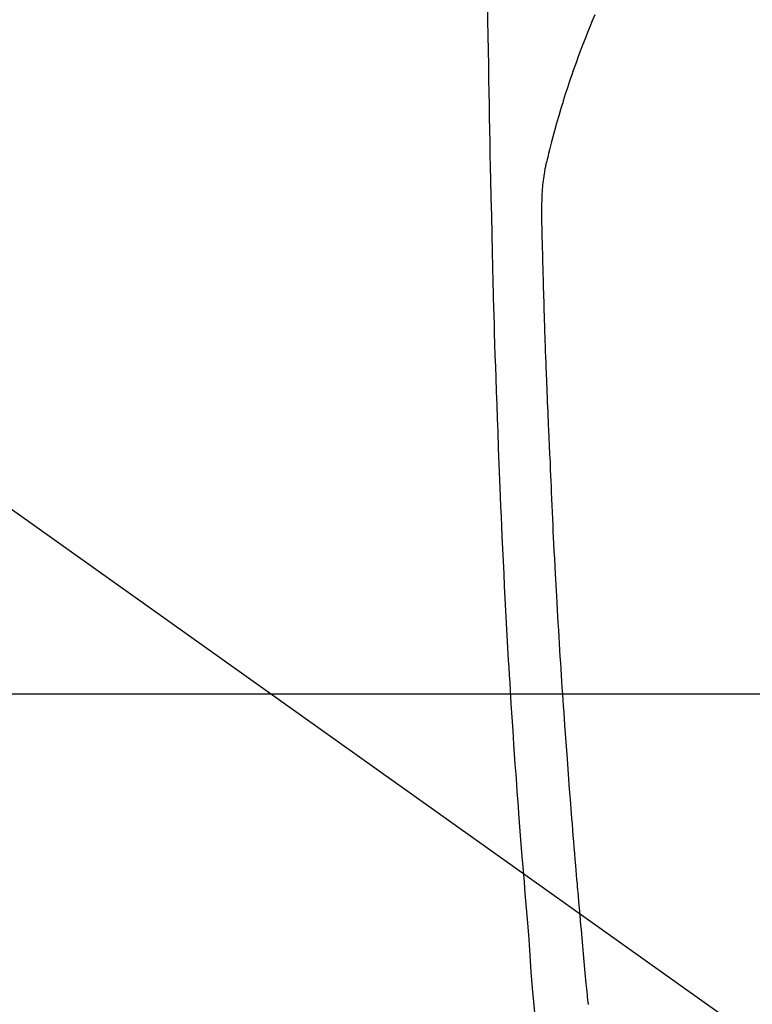
# Model space of a CAD drawing. Extents: x 0 to 26473, y -11045 to -2175.
# Drawn here: x 16090 to 16118, y -3936 to -3898 of the extents above; entities that cross this region are included whole.
import ezdxf

# ---------------------------------------------------------------- set-up
doc = ezdxf.new("R2010")
doc.units = 0
doc.header["$LTSCALE"] = 50
doc.header["$MEASUREMENT"] = 0
doc.linetypes.add('CENTER2', pattern=[1.125, 0.75, -0.125, 0.125, -0.125])
doc.layers.get('0').update_dxf_attribs({"linetype": 'CONTINUOUS'})
for name, color, linetype in [('126-甲板', 2, 'CONTINUOUS'), ('150-機器', 8, 'CONTINUOUS'), ('160-文字', 254, 'CONTINUOUS')]:
    doc.layers.add(name, color=color, linetype=linetype)
doc.styles.add('KH001', font='txt')
doc.dimstyles.new('KH1xx030', dxfattribs={"dimscale": 30, "dimtxt": 2, "dimasz": 0.6, "dimexe": 0.3, "dimexo": 1.2, "dimgap": 0.5, "dimtad": 3, "dimdec": 1, "dimdsep": 46, "dimlunit": 6, "dimtxsty": 'KH001', "dimblk": 'DOT', "dimcen": 1, "dimdle": 1, "dimclrd": 256, "dimclre": 256, "dimclrt": 256, "dimadec": 0, "dimazin": 0, "dimtfac": 1, "dimtdec": 1, "dimtix": 1, "dimtmove": 2, "dimatfit": 3, "dimldrblk": 'CLOSEDBLANK', "dimfxl": 1, "dimtolj": 1, "dimtzin": 0, "dimlwd": -1, "dimlwe": -1, "dimarcsym": 0})

# ---------------------------------------------------------------- blocks, each defined once
blk = doc.blocks.new('F402_H')
at = {"layer": '150-機器', "color": 13, "linetype": 'CENTER2'}
blk.add_line((0, 0), (-244.018, -170.863), dxfattribs=at)
at = {"layer": '150-機器', "color": 13, "linetype": 'Continuous'}
for points in [[(-23.958, -28.834), (-23.952, -29.195), (-23.943, -29.768), (-23.933, -30.341), (-23.924, -30.914), (-23.914, -31.486), (-23.905, -31.966), (-23.897, -32.445), (-23.888, -32.925), (-23.879, -33.404), (-23.87, -33.886), (-23.861, -34.367), (-23.851, -34.849), (-23.841, -35.33), (-23.824, -36.034), (-23.806, -36.737), (-23.789, -37.44), (-23.773, -38.144), (-23.77, -38.329), (-23.766, -38.515), (-23.763, -38.7), (-23.759, -38.886), (-23.754, -39.143), (-23.748, -39.401), (-23.741, -39.659), (-23.734, -39.916), (-23.725, -40.253), (-23.715, -40.59), (-23.705, -40.927), (-23.694, -41.265), (-23.681, -41.696), (-23.667, -42.127), (-23.652, -42.559), (-23.638, -42.99), (-23.619, -43.513), (-23.601, -44.037), (-23.582, -44.56), (-23.563, -45.083), (-23.54, -45.706), (-23.517, -46.328), (-23.493, -46.95), (-23.468, -47.572), (-23.452, -47.957), (-23.435, -48.342), (-23.418, -48.728), (-23.4, -49.113), (-23.378, -49.594), (-23.355, -50.076), (-23.332, -50.557), (-23.308, -51.039), (-23.271, -51.752), (-23.232, -52.465), (-23.193, -53.178), (-23.152, -53.891), (-23.135, -54.182), (-23.117, -54.474), (-23.1, -54.765), (-23.082, -55.056), (-23.05, -55.579), (-23.016, -56.101), (-22.982, -56.624), (-22.947, -57.146), (-22.921, -57.53), (-22.895, -57.913), (-22.867, -58.297), (-22.84, -58.68), (-22.819, -58.969), (-22.797, -59.258), (-22.776, -59.547), (-22.754, -59.835), (-22.728, -60.17), (-22.703, -60.505), (-22.677, -60.839), (-22.65, -61.174), (-22.616, -61.606), (-22.581, -62.039), (-22.545, -62.472), (-22.509, -62.904), (-22.484, -63.19), (-22.458, -63.476), (-22.434, -63.761), (-22.41, -64.047), (-22.363, -64.676), (-22.32, -65.304), (-22.277, -65.933), (-22.228, -66.561), (-22.18, -67.099), (-22.127, -67.636)], [(-19.818, -28.975), (-19.911, -29.202), (-20.003, -29.429), (-20.093, -29.657), (-20.188, -29.897), (-20.282, -30.137), (-20.374, -30.377), (-20.465, -30.618), (-20.526, -30.785), (-20.587, -30.953), (-20.646, -31.121), (-20.704, -31.289), (-20.789, -31.538), (-20.872, -31.788), (-20.952, -32.039), (-21.031, -32.29), (-21.053, -32.365), (-21.076, -32.439), (-21.098, -32.513), (-21.12, -32.588), (-21.204, -32.873), (-21.286, -33.158), (-21.366, -33.444), (-21.444, -33.731), (-21.484, -33.879), (-21.524, -34.029), (-21.562, -34.178), (-21.598, -34.328), (-21.616, -34.404), (-21.633, -34.479), (-21.65, -34.555), (-21.667, -34.631)], [(-20.061, -67.202), (-20.071, -67.104), (-20.081, -67.007), (-20.09, -66.909), (-20.1, -66.812), (-20.111, -66.705), (-20.121, -66.598), (-20.132, -66.491), (-20.142, -66.384), (-20.155, -66.248), (-20.168, -66.111), (-20.18, -65.975), (-20.193, -65.838), (-20.22, -65.537), (-20.248, -65.236), (-20.275, -64.935), (-20.302, -64.634), (-20.317, -64.466), (-20.332, -64.299), (-20.347, -64.132), (-20.361, -63.965), (-20.383, -63.721), (-20.404, -63.476), (-20.426, -63.231), (-20.447, -62.987), (-20.457, -62.876), (-20.467, -62.764), (-20.476, -62.653), (-20.486, -62.542), (-20.501, -62.365), (-20.516, -62.187), (-20.531, -62.009), (-20.546, -61.832), (-20.565, -61.599), (-20.585, -61.366), (-20.604, -61.133), (-20.624, -60.9), (-20.642, -60.679), (-20.66, -60.458), (-20.678, -60.237), (-20.695, -60.016), (-20.711, -59.828), (-20.726, -59.64), (-20.74, -59.453), (-20.755, -59.265), (-20.785, -58.879), (-20.814, -58.493), (-20.843, -58.108), (-20.872, -57.722), (-20.896, -57.392), (-20.92, -57.063), (-20.944, -56.733), (-20.968, -56.403), (-20.985, -56.162), (-21.002, -55.921), (-21.018, -55.679), (-21.035, -55.438), (-21.051, -55.197), (-21.067, -54.957), (-21.083, -54.716), (-21.098, -54.475), (-21.114, -54.235), (-21.13, -53.995), (-21.145, -53.754), (-21.16, -53.514), (-21.177, -53.253), (-21.193, -52.991), (-21.208, -52.73), (-21.224, -52.469), (-21.239, -52.208), (-21.254, -51.947), (-21.269, -51.686), (-21.284, -51.426), (-21.296, -51.209), (-21.308, -50.992), (-21.32, -50.775), (-21.332, -50.558), (-21.347, -50.266), (-21.362, -49.974), (-21.377, -49.682), (-21.392, -49.39), (-21.403, -49.153), (-21.415, -48.915), (-21.426, -48.678), (-21.437, -48.44), (-21.449, -48.182), (-21.46, -47.924), (-21.471, -47.666), (-21.482, -47.407), (-21.491, -47.193), (-21.501, -46.978), (-21.51, -46.763), (-21.518, -46.549), (-21.521, -46.473), (-21.524, -46.398), (-21.527, -46.323), (-21.53, -46.248), (-21.544, -45.935), (-21.56, -45.622), (-21.576, -45.309), (-21.591, -44.996), (-21.599, -44.825), (-21.605, -44.654), (-21.612, -44.483), (-21.619, -44.312), (-21.627, -44.12), (-21.634, -43.928), (-21.642, -43.736), (-21.65, -43.543), (-21.657, -43.378), (-21.663, -43.213), (-21.67, -43.048), (-21.677, -42.882), (-21.682, -42.761), (-21.686, -42.639), (-21.691, -42.518), (-21.696, -42.397), (-21.704, -42.184), (-21.712, -41.972), (-21.719, -41.76), (-21.727, -41.548), (-21.732, -41.401), (-21.737, -41.254), (-21.742, -41.107), (-21.747, -40.96), (-21.752, -40.771), (-21.758, -40.581), (-21.763, -40.391), (-21.769, -40.201), (-21.774, -40.034), (-21.779, -39.866), (-21.784, -39.698), (-21.789, -39.53), (-21.791, -39.435), (-21.794, -39.341), (-21.797, -39.246), (-21.8, -39.151), (-21.803, -39.005), (-21.807, -38.858), (-21.811, -38.712), (-21.814, -38.566), (-21.817, -38.471), (-21.819, -38.376), (-21.822, -38.281), (-21.824, -38.187), (-21.83, -37.984), (-21.835, -37.782), (-21.84, -37.579), (-21.845, -37.377), (-21.85, -37.196), (-21.853, -37.015), (-21.856, -36.835), (-21.857, -36.654), (-21.857, -36.474), (-21.855, -36.294), (-21.85, -36.114), (-21.842, -35.934), (-21.839, -35.874), (-21.836, -35.814), (-21.832, -35.755), (-21.827, -35.695), (-21.821, -35.614), (-21.814, -35.534), (-21.806, -35.453), (-21.797, -35.372), (-21.786, -35.287), (-21.774, -35.201), (-21.761, -35.116), (-21.748, -35.031), (-21.74, -34.989), (-21.733, -34.946), (-21.725, -34.904), (-21.717, -34.862), (-21.709, -34.825), (-21.702, -34.788), (-21.694, -34.751), (-21.686, -34.715), (-21.681, -34.694), (-21.676, -34.673), (-21.671, -34.652), (-21.666, -34.631)]]:
    blk.add_lwpolyline(points, dxfattribs=at)
blk = doc.blocks.new('_ClosedBlank')
at = {"color": 0, "linetype": 'ByBlock', "lineweight": -2}
for p, q in [((-1, 0.1667), (0, 0)), ((-1, 0.1667), (-1, -0.1667)), ((0, 0), (-1, -0.1667))]:
    blk.add_line(p, q, dxfattribs=at)
blk = doc.blocks.new('_Dot')
at = {"color": 0, "linetype": 'ByBlock', "lineweight": -2}
blk.add_line((-0.5, 0), (-1, 0), dxfattribs=at)
at = {"color": 0, "linetype": 'ByBlock', "const_width": 0.5}
blk.add_lwpolyline([(-0.25, 0, 1), (0.25, 0, 1)], format="xyb", close=True, dxfattribs=at)

msp = doc.modelspace()

# ---------------------------------------------------------------- linework, layer by layer
at = {"layer": '126-甲板', "linetype": 'Continuous'}
msp.add_lwpolyline([(15741.537, -3924.357), (16521.537, -3924.357, -0.414214), (16531.537, -3934.357), (16531.537, -4349.357, -0.414214), (16521.537, -4359.357), (15741.537, -4359.357, -0.414214), (15731.537, -4349.357), (15731.537, -3934.357, -0.414214)], format="xyb", close=True, dxfattribs=at)

# ---------------------------------------------------------------- block references
at = {"layer": '150-機器'}
msp.add_blockref('F402_H', (16131.529, -3869.165), dxfattribs=at)

# ---------------------------------------------------------------- leaders
at = {"layer": '160-文字', "annotation_type": 0, "has_hookline": 1, "hookline_direction": 0}
for points, text_width in [([(15317.846, -3841.735), (15468.087, -5054.105), (15486.087, -5054.105)], 1240.203), ([(15587.846, -3848.496), (16860.881, -4813.108), (16878.881, -4813.108)], 1630.051), ([(16011.537, -3861.976), (16910.166, -4501.439), (16928.166, -4501.439)], 1398.579)]:
    msp.add_leader(points, dimstyle='KH1xx030', override={"dimgap": 0.5, "dimtad": 1}, dxfattribs=dict(at, text_width=text_width))

doc.saveas('drawing.dxf')
